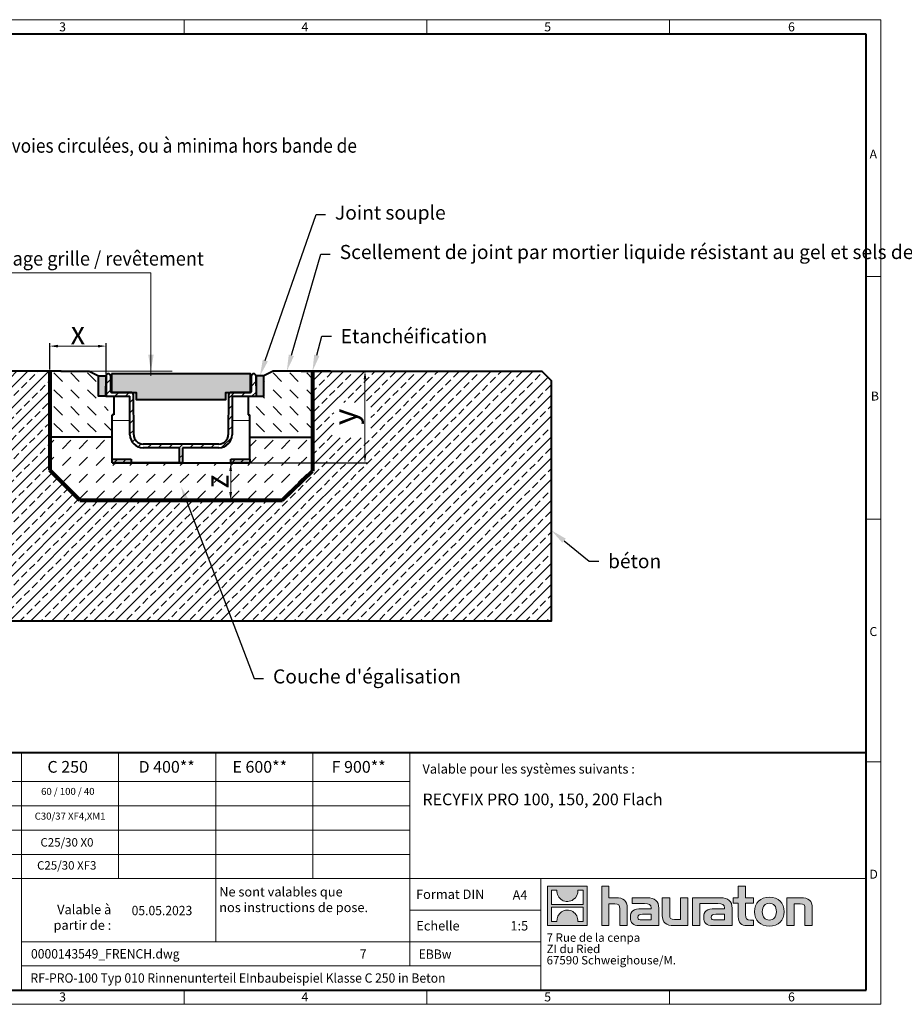
# Model space of a CAD drawing. Units: millimetres. Extents: x 0 to 3999, y 0 to 1050.
# Drawn here: x 567 to 1510, y 0 to 1050 of the extents above; entities that cross this region are included whole.
import ezdxf
from ezdxf import colors
from ezdxf.entities.mleader import LeaderData, LeaderLine
from ezdxf.math import Vec2, Vec3

# ---------------------------------------------------------------- set-up
doc = ezdxf.new("R2010")
doc.units = ezdxf.units.MM
doc.header["$LTSCALE"] = 0.5
doc.header["$PDSIZE"] = -1
doc.linetypes.add('DOT2', pattern=[0.635, 0, -0.635])
doc.layers.get('0').update_dxf_attribs({"lineweight": 40, "plot": 0})
for name, color, linetype, lineweight in [('HAURATON_ConstructionSite_Contour', 7, 'Continuous', 40), ('HAURATON_ConstructionSite_Hatching', 8, 'Continuous', 15), ('HAURATON_Dimensioning', 1, 'Continuous', 20), ('HAURATON_Frame_LOGO', 1, 'Continuous', 20), ('HAURATON_Product_Contour', 7, 'Continuous', 40), ('HAURATON_Product_Hatching', 1, 'Continuous', 15), ('HAURATON_ProductGrating_Contour', 7, 'Continuous', 40), ('HAURATON_ProductGrating_Hatching', 9, 'Continuous', 15)]:
    doc.layers.add(name, color=color, linetype=linetype, lineweight=lineweight)
doc.layers.add('HAURATON_Product_BorderContour', color=6, linetype='Continuous', lineweight=15, plot=False)
doc.layers.add('HAURATON_Text', color=40, linetype='Continuous')
doc.layers.add('HAURATON_Text_Macro', color=112, linetype='Continuous')
doc.styles.add('Hauraton_Platzhalter', font='arial.ttf', dxfattribs={"width": 0.948})
doc.styles.add('Hauraton_Platzhalter_Fett', font='arialbd.ttf', dxfattribs={"width": 0.948})
doc.styles.get("Standard").update_dxf_attribs({"font": 'arial.ttf'})
doc.dimstyles.new('Bem M1_2.5_text_5', dxfattribs={"dimscale": 2.5, "dimtxt": 5, "dimasz": 3.5, "dimexe": 1.25, "dimexo": 0.625, "dimgap": 0.825, "dimtad": 1, "dimtxsty": 'Hauraton_Platzhalter', "dimcen": 3.5, "dimclrd": 256, "dimclrt": 256, "dimazin": 0, "dimtfac": 1, "dimtmove": 0, "dimatfit": 3, "dimfxl": 1, "dimtfillclr": 256, "dimlwd": -1, "dimarcsym": 0})

# ---------------------------------------------------------------- blocks, each defined once
blk = doc.blocks.new('logo')
h = blk.add_hatch(color=256)
h.paths.add_polyline_path([(126.6, 0), (126.6, 126.6), (0, 126.6), (0, 0)], flags=0)
edge = h.paths.add_edge_path(flags=0)
edge.add_spline(control_points=[(46.2, 81.8), (56.3, 75.4), (72.5, 75.5), (82.1, 83)], knot_values=[5, 5, 5, 5, 6, 6, 6, 6], weights=[1, 1, 1, 1], degree=3, periodic=0)
edge.add_spline(control_points=[(82.1, 83), (92.2, 90), (97.6, 101.3), (96.6, 113.6)], knot_values=[6, 6, 6, 6, 7, 7, 7, 7], weights=[1, 1, 1, 1], degree=3, periodic=0)
edge.add_line((96.6, 113.6), (113.8, 113.6))
edge.add_line((113.8, 113.6), (113.8, 67.2))
edge.add_line((113.8, 67.2), (12.8, 67.2))
edge.add_line((12.8, 67.2), (12.8, 113.6))
edge.add_line((12.8, 113.6), (30, 113.6))
edge.add_spline(control_points=[(30, 113.6), (28.8, 100.5), (35.2, 88.6), (46.2, 81.8)], knot_values=[4, 4, 4, 4, 5, 5, 5, 5], weights=[1, 1, 1, 1], degree=3, periodic=0)
edge = h.paths.add_edge_path(flags=0)
edge.add_spline(control_points=[(80.4, 44.7), (70.3, 51.2), (54.1, 51.1), (44.5, 43.6)], knot_values=[5, 5, 5, 5, 6, 6, 6, 6], weights=[1, 1, 1, 1], degree=3, periodic=0)
edge.add_spline(control_points=[(44.5, 43.6), (34.3, 36.6), (29, 25.3), (30, 13)], knot_values=[6, 6, 6, 6, 7, 7, 7, 7], weights=[1, 1, 1, 1], degree=3, periodic=0)
edge.add_line((30, 13), (12.8, 13))
edge.add_line((12.8, 13), (12.8, 59.4))
edge.add_line((12.8, 59.4), (113.8, 59.4))
edge.add_line((113.8, 59.4), (113.8, 13))
edge.add_line((113.8, 13), (96.5, 13))
edge.add_spline(control_points=[(96.5, 13), (97.7, 26.1), (91.4, 38), (80.4, 44.7)], knot_values=[4, 4, 4, 4, 5, 5, 5, 5], weights=[1, 1, 1, 1], degree=3, periodic=0)
h = blk.add_hatch(color=256)
edge = h.paths.add_edge_path(flags=0)
edge.add_spline(control_points=[(215, 69.5), (227.3, 69.5), (230.7, 65.6), (230.7, 53.8)], knot_values=[6, 6, 6, 6, 7, 7, 7, 7], weights=[1, 1, 1, 1], degree=3, periodic=0)
edge.add_line((230.7, 53.8), (230.7, 0))
edge.add_line((230.7, 0), (254.4, 0))
edge.add_line((254.4, 0), (254.4, 56.5))
edge.add_spline(control_points=[(254.4, 56.5), (254.4, 79.6), (243.1, 89.1), (217.2, 89.1)], knot_values=[2, 2, 2, 2, 3, 3, 3, 3], weights=[1, 1, 1, 1], degree=3, periodic=0)
edge.add_line((217.2, 89.1), (196.2, 89.1))
edge.add_line((196.2, 89.1), (196.2, 126.6))
edge.add_line((196.2, 126.6), (172.9, 126.6))
edge.add_line((172.9, 126.6), (172.9, 0))
edge.add_line((172.9, 0), (196.2, 0))
edge.add_line((196.2, 0), (196.2, 69.5))
edge.add_line((196.2, 69.5), (215, 69.5))
h = blk.add_hatch(color=256)
edge = h.paths.add_edge_path(flags=0)
edge.add_spline(control_points=[(609.7, 27.9), (609.7, 9.6), (619.5, 0), (636.6, 0)], knot_values=[11, 11, 11, 11, 12, 12, 12, 12], weights=[1, 1, 1, 1], degree=3, periodic=0)
edge.add_line((636.6, 0), (658.1, 0))
edge.add_line((658.1, 0), (658.1, 17.8))
edge.add_line((658.1, 17.8), (648.4, 17.8))
edge.add_spline(control_points=[(648.4, 17.8), (636.4, 17.8), (633.2, 23), (633.2, 35.3)], knot_values=[7, 7, 7, 7, 8, 8, 8, 8], weights=[1, 1, 1, 1], degree=3, periodic=0)
edge.add_line((633.2, 35.3), (633.2, 71.3))
edge.add_line((633.2, 71.3), (658.1, 71.3))
edge.add_line((658.1, 71.3), (658.1, 89.1))
edge.add_line((658.1, 89.1), (633.2, 89.1))
edge.add_line((633.2, 89.1), (633.2, 126.6))
edge.add_line((633.2, 126.6), (609.7, 126.6))
edge.add_line((609.7, 126.6), (609.7, 89.1))
edge.add_line((609.7, 89.1), (593.2, 89.1))
edge.add_line((593.2, 89.1), (593.2, 71.3))
edge.add_line((593.2, 71.3), (609.7, 71.3))
edge.add_line((609.7, 71.3), (609.7, 27.9))
h = blk.add_hatch(color=256)
edge = h.paths.add_edge_path(flags=0)
edge.add_spline(control_points=[(309.7, 70.6), (324.5, 70.6), (330.9, 67.6), (330.9, 56.3)], knot_values=[7, 7, 7, 7, 8, 8, 8, 8], weights=[1, 1, 1, 1], degree=3, periodic=0)
edge.add_line((330.9, 56.3), (330.9, 54.1))
edge.add_line((330.9, 54.1), (300, 54.1))
edge.add_spline(control_points=[(300, 54.1), (275.2, 54.1), (264.5, 46.3), (264.5, 25.7)], knot_values=[4, 4, 4, 4, 5, 5, 5, 5], weights=[1, 1, 1, 1], degree=3, periodic=0)
edge.add_spline(control_points=[(264.5, 25.7), (264.5, 9.3), (274.3, 0), (292.1, 0)], knot_values=[3, 3, 3, 3, 4, 4, 4, 4], weights=[1, 1, 1, 1], degree=3, periodic=0)
edge.add_line((292.1, 0), (355.3, 0))
edge.add_line((355.3, 0), (355.3, 55.8))
edge.add_spline(control_points=[(355.3, 55.8), (355.3, 77.7), (342.9, 89.1), (318.6, 89.1)], knot_values=[0, 0, 0, 0, 1, 1, 1, 1], weights=[1, 1, 1, 1], degree=3, periodic=0)
edge.add_line((318.6, 89.1), (270.5, 89.1))
edge.add_line((270.5, 89.1), (270.5, 70.6))
edge.add_line((270.5, 70.6), (309.7, 70.6))
edge = h.paths.add_edge_path(flags=0)
edge.add_spline(control_points=[(301.7, 17.9), (293.1, 17.9), (288.9, 18.9), (288.9, 26.4)], knot_values=[3, 3, 3, 3, 4, 4, 4, 4], weights=[1, 1, 1, 1], degree=3, periodic=0)
edge.add_spline(control_points=[(288.9, 26.4), (288.9, 34.3), (293.4, 36.3), (303.4, 36.3)], knot_values=[2, 2, 2, 2, 3, 3, 3, 3], weights=[1, 1, 1, 1], degree=3, periodic=0)
edge.add_line((303.4, 36.3), (331.1, 36.3))
edge.add_line((331.1, 36.3), (331.1, 17.9))
edge.add_line((331.1, 17.9), (301.7, 17.9))
h = blk.add_hatch(color=256)
edge = h.paths.add_edge_path(flags=0)
edge.add_spline(control_points=[(405.7, 19.6), (393.3, 19.6), (390.3, 22.6), (390.3, 34.5)], knot_values=[4, 4, 4, 4, 5, 5, 5, 5], weights=[1, 1, 1, 1], degree=3, periodic=0)
edge.add_line((390.3, 34.5), (390.3, 89.1))
edge.add_line((390.3, 89.1), (366.8, 89.1))
edge.add_line((366.8, 89.1), (366.8, 32.6))
edge.add_spline(control_points=[(366.8, 32.6), (366.8, 9.3), (378.3, 0), (403.8, 0)], knot_values=[0, 0, 0, 0, 1, 1, 1, 1], weights=[1, 1, 1, 1], degree=3, periodic=0)
edge.add_line((403.8, 0), (448.1, 0))
edge.add_line((448.1, 0), (448.1, 89.1))
edge.add_line((448.1, 89.1), (424.6, 89.1))
edge.add_line((424.6, 89.1), (424.6, 19.6))
edge.add_line((424.6, 19.6), (405.7, 19.6))
h = blk.add_hatch(color=256)
edge = h.paths.add_edge_path(flags=0)
edge.add_line((589.8, 0), (589.8, 55.8))
edge.add_spline(control_points=[(589.8, 55.8), (589.8, 77.7), (577.4, 89.1), (553.1, 89.1)], knot_values=[16, 16, 16, 16, 17, 17, 17, 17], weights=[1, 1, 1, 1], degree=3, periodic=0)
edge.add_line((553.1, 89.1), (474.8, 89.1))
edge.add_line((474.8, 89.1), (473.7, 89.1))
edge.add_line((473.7, 89.1), (463.2, 89.1))
edge.add_line((463.2, 89.1), (463.2, 0))
edge.add_line((463.2, 0), (486.7, 0))
edge.add_line((486.7, 0), (486.7, 70.6))
edge.add_line((486.7, 70.6), (505.4, 70.6))
edge.add_line((505.4, 70.6), (505.4, 70.6))
edge.add_line((505.4, 70.6), (544.1, 70.6))
edge.add_spline(control_points=[(544.1, 70.6), (559, 70.6), (565.4, 67.6), (565.4, 56.3)], knot_values=[9, 9, 9, 9, 10, 10, 10, 10], weights=[1, 1, 1, 1], degree=3, periodic=0)
edge.add_line((565.4, 56.3), (565.4, 54.1))
edge.add_line((565.4, 54.1), (534.5, 54.1))
edge.add_spline(control_points=[(534.5, 54.1), (509.7, 54.1), (499, 46.3), (499, 25.7)], knot_values=[12, 12, 12, 12, 13, 13, 13, 13], weights=[1, 1, 1, 1], degree=3, periodic=0)
edge.add_spline(control_points=[(499, 25.7), (499, 9.3), (508.8, 0), (526.6, 0)], knot_values=[13, 13, 13, 13, 14, 14, 14, 14], weights=[1, 1, 1, 1], degree=3, periodic=0)
edge.add_line((526.6, 0), (589.8, 0))
edge = h.paths.add_edge_path(flags=0)
edge.add_spline(control_points=[(536.2, 17.9), (527.6, 17.9), (523.3, 18.9), (523.3, 26.4)], knot_values=[1, 1, 1, 1, 2, 2, 2, 2], weights=[1, 1, 1, 1], degree=3, periodic=0)
edge.add_spline(control_points=[(523.3, 26.4), (523.3, 34.3), (527.9, 36.3), (537.9, 36.3)], knot_values=[2, 2, 2, 2, 3, 3, 3, 3], weights=[1, 1, 1, 1], degree=3, periodic=0)
edge.add_line((537.9, 36.3), (565.6, 36.3))
edge.add_line((565.6, 36.3), (565.6, 17.9))
edge.add_line((565.6, 17.9), (536.2, 17.9))
h = blk.add_hatch(color=256)
edge = h.paths.add_edge_path(flags=0)
edge.add_spline(control_points=[(709.1, 90.6), (680, 90.6), (661.8, 72.2), (661.8, 44.5), (661.8, 16.9), (680, -1.5), (709.1, -1.5)], knot_values=[0, 0, 0, 0, 1, 1, 1, 2, 2, 2, 2], weights=[1, 1, 1, 1, 1, 1, 1], degree=3, periodic=0)
edge.add_spline(control_points=[(709.1, -1.5), (738.4, -1.5), (756.3, 16.9), (756.3, 44.5), (756.3, 72.2), (738, 90.6), (709.1, 90.6)], knot_values=[2, 2, 2, 2, 3, 3, 3, 4, 4, 4, 4], weights=[1, 1, 1, 1, 1, 1, 1], degree=3, periodic=0)
edge = h.paths.add_edge_path(flags=0)
edge.add_spline(control_points=[(709, 71.3), (723, 71.3), (731.6, 61.7), (731.6, 44.5), (731.6, 27.2), (722.8, 17.6), (709, 17.6)], knot_values=[0, 0, 0, 0, 1, 1, 1, 2, 2, 2, 2], weights=[1, 1, 1, 1, 1, 1, 1], degree=3, periodic=0)
edge.add_spline(control_points=[(709, 17.6), (695.1, 17.6), (686.5, 27.2), (686.5, 44.5), (686.5, 61.7), (695.3, 71.3), (709, 71.3)], knot_values=[2, 2, 2, 2, 3, 3, 3, 4, 4, 4, 4], weights=[1, 1, 1, 1, 1, 1, 1], degree=3, periodic=0)
h = blk.add_hatch(color=256)
edge = h.paths.add_edge_path(flags=0)
edge.add_spline(control_points=[(807, 69.5), (820.4, 69.5), (822.6, 65.9), (822.6, 53.6)], knot_values=[4, 4, 4, 4, 5, 5, 5, 5], weights=[1, 1, 1, 1], degree=3, periodic=0)
edge.add_line((822.6, 53.6), (822.6, 0))
edge.add_line((822.6, 0), (846.1, 0))
edge.add_line((846.1, 0), (846.1, 56.5))
edge.add_spline(control_points=[(846.1, 56.5), (846.1, 80.1), (835.3, 89.1), (808.9, 89.1)], knot_values=[0, 0, 0, 0, 1, 1, 1, 1], weights=[1, 1, 1, 1], degree=3, periodic=0)
edge.add_line((808.9, 89.1), (764.6, 89.1))
edge.add_line((764.6, 89.1), (764.6, 0))
edge.add_line((764.6, 0), (788.1, 0))
edge.add_line((788.1, 0), (788.1, 69.5))
edge.add_line((788.1, 69.5), (807, 69.5))
at = {"linetype": 'Continuous'}
for p, q in [((0, 0), (0, 126.6)), ((0, 126.6), (126.6, 126.6)), ((126.6, 126.6), (126.6, 0)), ((172.9, 0), (172.9, 126.6)), ((172.9, 126.6), (196.2, 126.6)), ((196.2, 126.6), (196.2, 89.1)), ((609.7, 89.1), (609.7, 126.6)), ((609.7, 126.6), (633.2, 126.6)), ((633.2, 126.6), (633.2, 89.1)), ((12.8, 67.2), (12.8, 113.6)), ((12.8, 113.6), (30, 113.6)), ((96.6, 113.6), (113.8, 113.6)), ((113.8, 113.6), (113.8, 67.2)), ((113.8, 67.2), (12.8, 67.2)), ((196.2, 89.1), (217.2, 89.1)), ((215, 69.5), (196.2, 69.5)), ((196.2, 69.5), (196.2, 0)), ((270.5, 70.6), (270.5, 89.1)), ((270.5, 89.1), (318.6, 89.1)), ((309.7, 70.6), (270.5, 70.6)), ((366.8, 32.6), (366.8, 89.1)), ((366.8, 89.1), (390.3, 89.1)), ((390.3, 89.1), (390.3, 34.5)), ((424.6, 19.6), (424.6, 89.1)), ((424.6, 89.1), (448.1, 89.1)), ((448.1, 89.1), (448.1, 0)), ((473.7, 89.1), (463.2, 89.1)), ((463.2, 89.1), (463.2, 0)), ((474.8, 89.1), (473.7, 89.1)), ((553.1, 89.1), (474.8, 89.1)), ((486.7, 0), (486.7, 70.6)), ((486.7, 70.6), (505.4, 70.6)), ((505.4, 70.6), (505.4, 70.6)), ((505.4, 70.6), (544.1, 70.6)), ((593.2, 71.3), (593.2, 89.1)), ((593.2, 89.1), (609.7, 89.1)), ((609.7, 71.3), (593.2, 71.3)), ((609.7, 27.9), (609.7, 71.3)), ((633.2, 89.1), (658.1, 89.1)), ((658.1, 71.3), (633.2, 71.3)), ((633.2, 71.3), (633.2, 35.3)), ((658.1, 89.1), (658.1, 71.3)), ((764.6, 0), (764.6, 89.1)), ((764.6, 89.1), (808.9, 89.1)), ((807, 69.5), (788.1, 69.5)), ((788.1, 69.5), (788.1, 0)), ((12.8, 13), (12.8, 59.4)), ((12.8, 59.4), (113.8, 59.4)), ((113.8, 59.4), (113.8, 13)), ((230.7, 0), (230.7, 53.8)), ((254.4, 56.5), (254.4, 0)), ((300, 54.1), (330.9, 54.1)), ((331.1, 36.3), (303.4, 36.3)), ((331.1, 17.9), (331.1, 36.3)), ((355.3, 55.8), (355.3, 0)), ((565.4, 54.1), (534.5, 54.1)), ((537.9, 36.3), (565.6, 36.3)), ((565.6, 36.3), (565.6, 17.9)), ((589.8, 0), (589.8, 55.8)), ((822.6, 0), (822.6, 53.6)), ((846.1, 56.5), (846.1, 0)), ((126.6, 0), (0, 0)), ((30, 13), (12.8, 13)), ((113.8, 13), (96.5, 13)), ((301.7, 17.9), (331.1, 17.9)), ((405.7, 19.6), (424.6, 19.6)), ((565.6, 17.9), (536.2, 17.9)), ((648.4, 17.8), (658.1, 17.8)), ((658.1, 17.8), (658.1, 0)), ((196.2, 0), (172.9, 0)), ((254.4, 0), (230.7, 0)), ((355.3, 0), (292.1, 0)), ((448.1, 0), (403.8, 0)), ((463.2, 0), (486.7, 0)), ((526.6, 0), (589.8, 0)), ((658.1, 0), (636.6, 0)), ((788.1, 0), (764.6, 0)), ((846.1, 0), (822.6, 0))]:
    blk.add_line(p, q, dxfattribs=at)
for points in [[(30, 113.6), (28.8, 100.5), (35.2, 88.6), (46.2, 81.8)], [(30, 113.6), (28.8, 100.5), (35.2, 88.6), (46.2, 81.8)], [(82.1, 83), (92.2, 90), (97.6, 101.3), (96.6, 113.6)], [(82.1, 83), (92.2, 90), (97.6, 101.3), (96.6, 113.6)], [(46.2, 81.8), (56.3, 75.4), (72.5, 75.5), (82.1, 83)], [(46.2, 81.8), (56.3, 75.4), (72.5, 75.5), (82.1, 83)], [(230.7, 53.8), (230.7, 65.6), (227.3, 69.5), (215, 69.5)], [(230.7, 53.8), (230.7, 65.6), (227.3, 69.5), (215, 69.5)], [(217.2, 89.1), (243.1, 89.1), (254.4, 79.6), (254.4, 56.5)], [(217.2, 89.1), (243.1, 89.1), (254.4, 79.6), (254.4, 56.5)], [(330.9, 56.3), (330.9, 67.6), (324.5, 70.6), (309.7, 70.6)], [(330.9, 56.3), (330.9, 67.6), (324.5, 70.6), (309.7, 70.6)], [(318.6, 89.1), (342.9, 89.1), (355.3, 77.7), (355.3, 55.8)], [(318.6, 89.1), (342.9, 89.1), (355.3, 77.7), (355.3, 55.8)], [(544.1, 70.6), (559, 70.6), (565.4, 67.6), (565.4, 56.3)], [(544.1, 70.6), (559, 70.6), (565.4, 67.6), (565.4, 56.3)], [(589.8, 55.8), (589.8, 77.7), (577.4, 89.1), (553.1, 89.1)], [(589.8, 55.8), (589.8, 77.7), (577.4, 89.1), (553.1, 89.1)], [(661.8, 44.5), (661.8, 72.2), (680, 90.6), (709.1, 90.6)], [(709, 71.3), (695.3, 71.3), (686.5, 61.7), (686.5, 44.5)], [(731.6, 44.5), (731.6, 61.7), (723, 71.3), (709, 71.3)], [(709.1, 90.6), (738, 90.6), (756.3, 72.2), (756.3, 44.5)], [(822.6, 53.6), (822.6, 65.9), (820.4, 69.5), (807, 69.5)], [(822.6, 53.6), (822.6, 65.9), (820.4, 69.5), (807, 69.5)], [(808.9, 89.1), (835.3, 89.1), (846.1, 80.1), (846.1, 56.5)], [(808.9, 89.1), (835.3, 89.1), (846.1, 80.1), (846.1, 56.5)], [(44.5, 43.6), (34.3, 36.6), (29, 25.3), (30, 13)], [(44.5, 43.6), (34.3, 36.6), (29, 25.3), (30, 13)], [(80.4, 44.7), (70.3, 51.2), (54.1, 51.1), (44.5, 43.6)], [(80.4, 44.7), (70.3, 51.2), (54.1, 51.1), (44.5, 43.6)], [(96.5, 13), (97.7, 26.1), (91.4, 38), (80.4, 44.7)], [(96.5, 13), (97.7, 26.1), (91.4, 38), (80.4, 44.7)], [(264.5, 25.7), (264.5, 46.3), (275.2, 54.1), (300, 54.1)], [(264.5, 25.7), (264.5, 46.3), (275.2, 54.1), (300, 54.1)], [(303.4, 36.3), (293.4, 36.3), (288.9, 34.3), (288.9, 26.4)], [(303.4, 36.3), (293.4, 36.3), (288.9, 34.3), (288.9, 26.4)], [(330.9, 54.1), (330.9, 54.9), (330.9, 55.6), (330.9, 56.3)], [(403.8, 0), (378.3, 0), (366.8, 9.3), (366.8, 32.6)], [(403.8, 0), (378.3, 0), (366.8, 9.3), (366.8, 32.6)], [(390.3, 34.5), (390.3, 22.6), (393.3, 19.6), (405.7, 19.6)], [(390.3, 34.5), (390.3, 22.6), (393.3, 19.6), (405.7, 19.6)], [(534.5, 54.1), (509.7, 54.1), (499, 46.3), (499, 25.7)], [(534.5, 54.1), (509.7, 54.1), (499, 46.3), (499, 25.7)], [(523.3, 26.4), (523.3, 34.3), (527.9, 36.3), (537.9, 36.3)], [(523.3, 26.4), (523.3, 34.3), (527.9, 36.3), (537.9, 36.3)], [(565.4, 56.3), (565.4, 55.6), (565.4, 54.9), (565.4, 54.1)], [(633.2, 35.3), (633.2, 23), (636.4, 17.8), (648.4, 17.8)], [(633.2, 35.3), (633.2, 23), (636.4, 17.8), (648.4, 17.8)], [(709.1, -1.5), (680, -1.5), (661.8, 16.9), (661.8, 44.5)], [(686.5, 44.5), (686.5, 27.2), (695.1, 17.6), (709, 17.6)], [(709, 17.6), (722.8, 17.6), (731.6, 27.2), (731.6, 44.5)], [(756.3, 44.5), (756.3, 16.9), (738.4, -1.5), (709.1, -1.5)], [(292.1, 0), (274.3, 0), (264.5, 9.3), (264.5, 25.7)], [(292.1, 0), (274.3, 0), (264.5, 9.3), (264.5, 25.7)], [(288.9, 26.4), (288.9, 18.9), (293.1, 17.9), (301.7, 17.9)], [(288.9, 26.4), (288.9, 18.9), (293.1, 17.9), (301.7, 17.9)], [(499, 25.7), (499, 9.3), (508.8, 0), (526.6, 0)], [(499, 25.7), (499, 9.3), (508.8, 0), (526.6, 0)], [(536.2, 17.9), (527.6, 17.9), (523.3, 18.9), (523.3, 26.4)], [(536.2, 17.9), (527.6, 17.9), (523.3, 18.9), (523.3, 26.4)], [(636.6, 0), (619.5, 0), (609.7, 9.6), (609.7, 27.9)], [(636.6, 0), (619.5, 0), (609.7, 9.6), (609.7, 27.9)]]:
    blk.add_open_spline(points, degree=3, dxfattribs=at)
for points, knots in [([(709.1, -1.5), (680, -1.5), (661.8, 16.9), (661.8, 44.5), (661.8, 72.2), (680, 90.6), (709.1, 90.6)], [0, 0, 0, 0, 1, 1, 1, 2, 2, 2, 2]), ([(709, 71.3), (695.3, 71.3), (686.5, 61.7), (686.5, 44.5), (686.5, 27.2), (695.1, 17.6), (709, 17.6)], [2, 2, 2, 2, 3, 3, 3, 4, 4, 4, 4]), ([(709, 17.6), (722.8, 17.6), (731.6, 27.2), (731.6, 44.5), (731.6, 61.7), (723, 71.3), (709, 71.3)], [0, 0, 0, 0, 1, 1, 1, 2, 2, 2, 2]), ([(709.1, 90.6), (738, 90.6), (756.3, 72.2), (756.3, 44.5), (756.3, 16.9), (738.4, -1.5), (709.1, -1.5)], [2, 2, 2, 2, 3, 3, 3, 4, 4, 4, 4])]:
    blk.add_open_spline(points, degree=3, knots=knots, dxfattribs=at)
blk = doc.blocks.new('WBLOCK_FrameLogo_M15zu1')
at = {"linetype": 'Continuous'}
for p, q in [((4455, 3149.5), (0, 3149.5)), ((0, 3149.5), (0, 0)), ((675.2, 3103), (675.2, 3149.5)), ((1451.4, 3149.5), (1451.4, 3103)), ((2227.5, 3149.5), (2227.5, 3103)), ((3003.6, 3149.5), (3003.6, 3103)), ((3779.8, 3103), (3779.8, 3149.5)), ((4455, 760.6), (4455, 3149.5)), ((46.6, 2328.4), (0, 2328.4)), ((4408.4, 2328.4), (4455, 2328.4)), ((0, 1552.3), (46.6, 1552.3)), ((4455, 1552.3), (4408.4, 1552.3)), ((1397, 805.6), (1397, 402)), ((1707.5, 805.6), (1707.5, 45)), ((2017.9, 805.6), (2017.9, 402)), ((2328.4, 805.6), (2328.4, 200.2)), ((2638.9, 805.6), (2638.9, 402)), ((2949.3, 805.6), (2949.3, 122.6)), ((0, 776.1), (46.6, 776.1)), ((1086.6, 760.6), (1086.6, 402)), ((4455, 776.1), (4408.4, 776.1)), ((4455, 760.6), (4455, 0)), ((46.6, 712.5), (2949.3, 712.5)), ((46.6, 634.9), (2949.3, 634.9)), ((429.4, 635), (429.4, 402.2)), ((429.4, 557.2), (2949.3, 557.2)), ((429.4, 479.6), (2949.3, 479.6)), ((46.6, 402), (4408.4, 402)), ((3368.4, 402), (3368.4, 45)), ((2949.3, 301.1), (3368.4, 301.1)), ((1707.5, 200.2), (3368.4, 200.2)), ((1707.5, 122.6), (3368.4, 122.6)), ((675.2, 0), (675.2, 46.6)), ((1451.4, 46.6), (1451.4, 0)), ((2227.5, 46.6), (2227.5, 0)), ((3003.6, 46.6), (3003.6, 0)), ((3779.8, 0), (3779.8, 46.6)), ((0, 0), (4455, 0))]:
    blk.add_line(p, q, dxfattribs=at)
at = {"linetype": 'Continuous', "lineweight": 40}
for p, q in [((4408.4, 3103), (46.6, 3103)), ((46.6, 3103), (46.6, 45)), ((4408.4, 45), (4408.4, 3103)), ((46.6, 805.6), (4408.4, 805.6)), ((46.6, 45), (4408.4, 45))]:
    blk.add_line(p, q, dxfattribs=at)
blk.add_line((1086.6, 760.6), (1086.6, 805.6))
blk.add_blockref('logo', (3389.6, 251.8))
at = {"attachment_point": 1, "style": 'Hauraton_Platzhalter'}
for s, insert, char_height in [('1', (281.7, 3140.9), 28.7), ('2', (1048.2, 3140.9), 28.7), ('3', (1827.8, 3140.9), 28.7), ('4', (2602.6, 3140.9), 28.7), ('5', (3378.8, 3140.9), 28.7), ('6', (4158.4, 3140.9), 28.7), ('A', (13.4, 2734.3), 28.7), ('A', (4419.1, 2734.3), 28.7), ('B', (15.3, 1959.9), 28.7), ('B', (4423.3, 1960.1), 28.7), ('C', (10.7, 1224.6), 28.7), ('C', (4418.6, 1206.7), 28.7), ('{\\W0.9;D}', (10.7, 448.5), 28.75), ('D', (4418.6, 430.6), 28.7), ('1', (281.7, 38), 28.7), ('2', (1048.2, 38), 28.7), ('3', (1827.8, 38), 28.7), ('4', (2602.6, 38), 28.7), ('5', (3378.8, 38), 28.7), ('6', (4158.4, 38), 28.7)]:
    blk.add_mtext(s, dxfattribs=dict(at, insert=insert, char_height=char_height))
blk = doc.blocks.new('ZKOPF')
at = {"style": 'Hauraton_Platzhalter', "width": 0.948}
for tag, p in [('DATUM', (45.72, 21.03)), ('DATEINAME', (24.27, 11.8)), ('ACTVERS', (94.35, 11.75)), ('ZEICHNUNGSTYP', (106.9, 11.73)), ('BEZEICHNUNG', (24.15, 6.64))]:
    blk.add_attdef(tag, p, '', height=2, dxfattribs=at)
blk = doc.blocks.new('*D3')
at = {"layer": 'Defpoints', "color": 0, "transparency": 16777216}
for p in [(837.3, 675.2), (812.3, 577.4), (935.2, 577.4)]:
    blk.add_point(p, dxfattribs=at)
at = {"layer": 'HAURATON_Dimensioning', "color": 0, "lineweight": -2, "transparency": 16777216}
for p, q in [((838.9, 675.2), (938.3, 675.2)), ((813.9, 577.4), (938.3, 577.4))]:
    blk.add_line(p, q, dxfattribs=at)
at = {"layer": 'HAURATON_Dimensioning', "transparency": 16777216}
blk.add_line((935.2, 666.5), (935.2, 586.1), dxfattribs=at)
for points in [[(933.8, 666.5), (936.7, 666.5), (935.2, 675.2)], [(933.8, 586.1), (936.7, 586.1), (935.2, 577.4)]]:
    blk.add_solid(points, dxfattribs=at)
at = {"layer": 'HAURATON_Dimensioning', "transparency": 16777216, "insert": (917, 626.3), "char_height": 25, "attachment_point": 5, "rotation": 90, "style": 'Hauraton_Platzhalter'}
blk.add_mtext('y', dxfattribs=at)
blk = doc.blocks.new('Rinne_RF_Flach_PRO_100_Typ95')
at = {"layer": 'HAURATON_Product_Contour'}
for p, q in [((-80, 71), (-79.9, 92.6)), ((-75.1, 92.6), (-75, 75.5)), ((75, 75.5), (75.1, 92.6)), ((79.9, 92.6), (80, 71)), ((-75, 75.5), (-74.5, 75)), ((-53.2, 75), (-74.5, 75)), ((74.5, 75), (53.2, 75)), ((74.5, 75), (75, 75.5)), ((-80, 71), (-54.7, 71)), ((-71.7, 71), (-71.7, 51)), ((-54.4, 29.9), (-54.7, 71)), ((-50.4, 29.9), (-50.7, 72.5)), ((50.7, 72.5), (50.4, 29.9)), ((54.7, 71), (54.4, 29.9)), ((54.7, 71), (80, 71)), ((71.7, 71), (71.7, 51)), ((-71.7, 51), (-73.2, 51)), ((-73.2, 4), (-73.2, 51)), ((71.7, 51), (73.2, 51)), ((73.2, 4), (73.2, 51)), ((40.4, 20), (-40.4, 20)), ((-1.5, 16), (-40.4, 16)), ((-1.5, 0), (-1.5, 16)), ((40.4, 16), (1.5, 16)), ((1.5, 16), (1.5, 0)), ((-73.2, 4), (-53.2, 4)), ((-73.2, 0), (-73.2, 4)), ((-53.2, 0), (-73.2, 0)), ((-53.2, 4), (-53.2, 0)), ((-1.5, 0), (-53.2, 0)), ((1.5, 0), (-1.5, 0)), ((1.5, 0), (53.2, 0)), ((53.2, 0), (53.2, 4)), ((53.2, 4), (73.2, 4)), ((73.2, 0), (53.2, 0)), ((73.2, 4), (73.2, 0))]:
    blk.add_line(p, q, dxfattribs=at)
for centre, radius, start, end in [((-77.5, 92.6), 2.38, 0.4, 179.6), ((77.5, 92.6), 2.38, 0.4, 179.6), ((-53.2, 72.5), 2.5, 0.4, 90), ((53.2, 72.5), 2.5, 90, 179.6), ((-40.4, 30), 14, 180.4, 270), ((-40.4, 30), 10, 180.4, 270), ((40.4, 30), 14, 270, 359.6), ((40.4, 30), 10, 270, 359.6)]:
    blk.add_arc(centre, radius, start, end, dxfattribs=at)
blk = doc.blocks.new('*D5')
at = {"layer": 'Defpoints', "color": 0, "transparency": 16777216}
for p in [(659.2, 701.8), (599.2, 675.2), (659.2, 670)]:
    blk.add_point(p, dxfattribs=at)
at = {"layer": 'HAURATON_Dimensioning', "color": 0, "lineweight": -2, "transparency": 16777216}
for p, q in [((599.2, 676.8), (599.2, 704.9)), ((659.2, 671.6), (659.2, 704.9))]:
    blk.add_line(p, q, dxfattribs=at)
at = {"layer": 'HAURATON_Dimensioning', "transparency": 16777216}
blk.add_line((608, 701.8), (650.5, 701.8), dxfattribs=at)
for points in [[(608, 703.2), (608, 700.3), (599.2, 701.8)], [(650.5, 703.2), (650.5, 700.3), (659.2, 701.8)]]:
    blk.add_solid(points, dxfattribs=at)
at = {"layer": 'HAURATON_Dimensioning', "transparency": 16777216, "insert": (629.2, 716.3), "char_height": 25, "attachment_point": 5, "style": 'Hauraton_Platzhalter'}
blk.add_mtext('{\\W0.9;x}', dxfattribs=at)
blk = doc.blocks.new('*D6')
at = {"layer": 'Defpoints', "color": 0, "transparency": 16777216}
for p in [(812.3, 577.4), (790.8, 537.4), (792.1, 537.4)]:
    blk.add_point(p, dxfattribs=at)
at = {"layer": 'HAURATON_Dimensioning', "color": 0, "lineweight": -2, "transparency": 16777216}
for p, q in [((810.7, 577.4), (789, 577.4)), ((792.3, 537.4), (795.2, 537.4))]:
    blk.add_line(p, q, dxfattribs=at)
at = {"layer": 'HAURATON_Dimensioning', "transparency": 16777216}
blk.add_line((792.1, 568.6), (792.1, 546.1), dxfattribs=at)
for points in [[(790.6, 568.6), (793.5, 568.6), (792.1, 577.4)], [(790.6, 546.1), (793.5, 546.1), (792.1, 537.4)]]:
    blk.add_solid(points, dxfattribs=at)
at = {"layer": 'HAURATON_Dimensioning', "transparency": 16777216, "insert": (777.5, 557.4), "char_height": 25, "attachment_point": 5, "rotation": 90, "style": 'Hauraton_Platzhalter'}
blk.add_mtext('{\\W0.9;z}', dxfattribs=at)

msp = doc.modelspace()

# ---------------------------------------------------------------- hatches: boundary and pattern name
at = {"layer": 'HAURATON_ConstructionSite_Hatching'}
h = msp.add_hatch(dxfattribs=at)
h.set_pattern_fill('ANSI33', color=256, scale=2.5)
h.set_pattern_definition([(45, (1369.026, 2186.874), (-11.22532, 11.22532), []), (45, (1380.251, 2186.874), (-11.22532, 11.22532), [7.9375, -3.96875])])
h.paths.add_polyline_path([(1133.8, 665.204), (1123.8, 675.204), (879.278, 675.204), (879.278, 568.471), (847.239, 537.373), (631.255, 537.373), (599.216, 569.373), (599.216, 675.204), (354.693, 675.204), (344.693, 665.204), (344.693, 408.687), (1133.8, 408.687)])
h.paths.add_polyline_path([(941.453, 604.125), (941.453, 641.703), (901.842, 641.703), (901.842, 604.125)], flags=16)
h = msp.add_hatch(dxfattribs=at)
h.set_pattern_fill('DASH', color=256, scale=4, angle=135)
h.set_pattern_definition([(135, (684.513, 1095.255), (-17.9605, 2e-15), [12.7, -12.7])])
h.paths.add_polyline_path([(659.247, 648.373), (651.247, 648.373), (651.247, 670.011), (641.168, 675.204), (599.212, 675.145), (599.216, 604.873), (665.941, 604.873)])
h.paths.add_polyline_path([(879.282, 675.204), (837.326, 675.204), (827.247, 670.011), (827.247, 648.402), (819.152, 648.373), (812.306, 604.873), (879.278, 604.873)])
h = msp.add_hatch(color=256, dxfattribs=at)
h.dxf.hatch_style = 1
h.paths.add_polyline_path([(659.247, 670.011), (651.247, 670.011), (651.247, 648.373), (659.247, 648.373)])
h = msp.add_hatch(color=256, dxfattribs=at)
h.dxf.hatch_style = 1
h.paths.add_polyline_path([(819.247, 670.011), (827.247, 670.011), (827.247, 648.402), (819.247, 648.402)])
h = msp.add_hatch(dxfattribs=at)
h.set_pattern_fill('DASH', color=256, scale=4, angle=45)
h.set_pattern_definition([(45, (684.513, 1095.255), (0, 17.9605), [12.7, -12.7])])
h.paths.add_polyline_path([(879.278, 568.471), (879.278, 604.873), (812.306, 604.873), (812.306, 581.373), (812.306, 577.373), (665.941, 577.373), (665.941, 581.373), (665.941, 604.873), (599.216, 604.873), (599.216, 569.373), (631.255, 537.373), (847.239, 537.373)])
at = {"layer": 'HAURATON_Product_Hatching'}
h = msp.add_hatch(dxfattribs=at)
h.set_pattern_fill('ANSI31', color=256, scale=2.5)
h.set_pattern_definition([(45, (686.276, 1002.655), (-5.61266, 5.61266), [])])
h.paths.add_polyline_path([(664.004, 670.011, 0.99304319), (659.247, 670.011), (659.096, 648.373), (684.451, 648.373), (684.738, 607.276, 0.41217028), (698.738, 593.373), (737.624, 593.373), (737.624, 577.373), (739.124, 577.373), (739.124, 597.373), (698.741, 597.373, -0.41224167), (688.738, 607.304), (688.738, 607.304), (688.441, 649.891, 0.41217026), (685.941, 652.373), (665.124, 652.373), (664.624, 652.373), (664.124, 652.873)])
h.paths.add_polyline_path([(793.796, 648.373), (819.152, 648.373), (819.001, 670.011, 0.99304319), (814.243, 670.011), (814.124, 652.873), (813.624, 652.373), (792.306, 652.373, 0.41217026), (789.806, 649.891), (789.509, 607.304, -0.41209886), (779.512, 597.373), (739.124, 597.373), (739.124, 577.373), (740.624, 577.373), (740.624, 593.373), (779.509, 593.373, 0.41217028), (793.509, 607.276)])
h = msp.add_hatch(dxfattribs=at)
h.set_pattern_fill('ANSI31', color=256, scale=2)
h.set_pattern_definition([(45, (224.634, 511.549), (-4.49013, 4.49013), [])])
h.paths.add_polyline_path([(685.941, 581.373), (665.941, 581.373), (665.941, 577.373), (685.941, 577.373)])
h.paths.add_polyline_path([(812.306, 581.373), (792.306, 581.373), (792.306, 577.373), (812.306, 577.373)])
at = {"layer": 'HAURATON_ProductGrating_Hatching'}
h = msp.add_hatch(color=256, dxfattribs=at)
h.dxf.hatch_style = 1
h.paths.add_polyline_path([(786.824, 652.373), (813.124, 652.373), (813.124, 672.373), (721.598, 672.373), (710.133, 672.373), (665.124, 672.373), (665.124, 652.373), (691.424, 652.373), (691.424, 644.873), (786.824, 644.873)])

# ---------------------------------------------------------------- linework, layer by layer
at = {"layer": 'HAURATON_ConstructionSite_Contour', "lineweight": 80}
for p, q in [((599.216, 675.204), (599.216, 569.373)), ((879.278, 675.204), (879.278, 568.471)), ((631.255, 537.373), (599.216, 569.373)), ((847.239, 537.373), (879.278, 568.471)), ((631.255, 537.373), (847.239, 537.373))]:
    msp.add_line(p, q, dxfattribs=at)
at = {"layer": 'HAURATON_ConstructionSite_Contour'}
for p, q in [((925.681, 675.204), (925.681, 675.204)), ((819.247, 664.792), (819.247, 670.011)), ((665.941, 604.873), (599.216, 604.873)), ((812.306, 604.873), (879.278, 604.873)), ((665.941, 577.373), (812.306, 577.373))]:
    msp.add_line(p, q, dxfattribs=at)
for points in [[(611.247, 675.204), (611.247, 675.204), (354.693, 675.204), (344.693, 665.204), (344.693, 408.687)], [(611.207, 675.204), (641.168, 675.204), (651.247, 670.011)], [(898.451, 675.204), (837.326, 675.204), (827.247, 670.011)], [(867.247, 675.204), (867.247, 675.204), (1123.8, 675.204), (1133.8, 665.204), (1133.8, 469.211)], [(1133.8, 469.211), (1133.8, 408.687), (344.693, 408.687)]]:
    msp.add_lwpolyline(points, dxfattribs=at)
at = {"layer": 'HAURATON_ConstructionSite_Hatching'}
for p, q in [((665.941, 622.373), (684.633, 622.373)), ((812.306, 622.373), (793.614, 622.373))]:
    msp.add_line(p, q, dxfattribs=at)
at = {"layer": 'HAURATON_Dimensioning'}
for p, q in [((435.088, 779.882), (707.102, 779.882)), ((707.102, 675.204), (707.102, 779.882)), ((641.168, 675.204), (729.629, 675.204)), ((707.102, 670.011), (707.102, 679.204))]:
    msp.add_line(p, q, dxfattribs=at)
msp.add_solid([(704.186, 692.704), (710.019, 692.704), (707.102, 675.204)], dxfattribs=at)
at = {"layer": 'HAURATON_Product_BorderContour'}
msp.add_point((659.247, 660.095), dxfattribs=at)
at = {"layer": 'HAURATON_Product_Contour'}
for points in [[(651.247, 670.011), (659.247, 670.011), (659.247, 648.373), (651.247, 648.373)], [(827.247, 670.011), (819.247, 670.011), (819.247, 648.402), (827.247, 648.402)]]:
    msp.add_lwpolyline(points, close=True, dxfattribs=at)
at = {"layer": 'HAURATON_ProductGrating_Contour'}
msp.add_lwpolyline([(665.124, 672.373), (665.124, 652.373), (691.424, 652.373), (691.424, 644.873), (786.824, 644.873), (786.824, 652.373), (813.124, 652.373), (813.124, 672.373)], close=True, dxfattribs=at)

# ---------------------------------------------------------------- block references
at = {"layer": 'HAURATON_Frame_LOGO', "xscale": 0.3333333335, "yscale": 0.3333333335, "zscale": 0.3333333335}
msp.add_blockref('WBLOCK_FrameLogo_M15zu1', (0, 0), dxfattribs=at)
at = {"layer": 'HAURATON_Product_Contour'}
msp.add_blockref('Rinne_RF_Flach_PRO_100_Typ95', (739.124, 577.373), dxfattribs=at)
at = {"layer": 'HAURATON_Text', "xscale": 5, "yscale": 5, "zscale": 5}
msp.add_blockref('ZKOPF', (457.931, -10.163), dxfattribs=at).add_auto_attribs({'ZEICHNUNGSTYP': 'EBBw', 'BEZEICHNUNG': 'RF-PRO-100 Typ 010 Rinnenunterteil EInbaubeispiel Klasse C 250 in Beton ', 'DATEINAME': '0000143549_FRENCH.dwg', 'DATUM': '05.05.2023', 'ACTVERS': '7'})

# ---------------------------------------------------------------- texts
at = {"layer": 'HAURATON_Text', "char_height": 12.5, "attachment_point": 2, "style": 'Hauraton_Platzhalter_Fett'}
for s, insert in [('C 250', (618.346, 259.444)), ('D 400**', (723.85, 259.444)), ('E 600**', (823.077, 259.444)), ('F 900**', (928.485, 259.444))]:
    msp.add_mtext(s, dxfattribs=dict(at, insert=insert))
at = {"layer": 'HAURATON_Text', "linetype": 'Continuous', "lineweight": 0, "insert": (996.485, 224.762), "char_height": 12.5, "width": 363.74783, "attachment_point": 1, "style": 'Hauraton_Platzhalter_Fett'}
msp.add_mtext('RECYFIX PRO 100, 150, 200 Flach', dxfattribs=at)
at = {"layer": 'HAURATON_Text', "linetype": 'Continuous', "lineweight": 0, "char_height": 10, "style": 'Hauraton_Platzhalter'}
for s, insert, attachment_point in [('A4', (1092.542, 121.486), 1), ('1:5', (1099.665, 88.714), 2)]:
    msp.add_mtext(s, dxfattribs=dict(at, insert=insert, attachment_point=attachment_point))
at = {"layer": 'HAURATON_Text_Macro', "char_height": 15, "attachment_point": 1}
for s, insert in [("{\\W0.9;Hauraton recommande une mise en oeuvre en dehors des voies circulées, ou à minima hors bande de roulement/d'ornièrage}", (58.59, 923.009)), ('{\\W0.9;3-5 mm \\W0.948;décalage grille / revêtement}', (441.288, 802.651))]:
    msp.add_mtext_dynamic_manual_height_columns(s, width=948.42566, gutter_width=175, heights=[0], dxfattribs=dict(at, insert=insert))
at = {"layer": 'HAURATON_Text_Macro', "linetype": 'Continuous', "lineweight": 0, "char_height": 10, "attachment_point": 1, "style": 'Hauraton_Platzhalter'}
for s, insert, width in [('Valable pour les systèmes suivants :', (996.485, 255.997), 464.11806), ('\\pxqr;Valable à partir de :', (573.08, 106.103), 91.72107), ('Echelle', (989.931, 88.714), 114.7258)]:
    msp.add_mtext(s, dxfattribs=dict(at, insert=insert, width=width))
at = {"layer": 'HAURATON_Text_Macro', "linetype": 'Continuous', "lineweight": 0, "style": 'Hauraton_Platzhalter'}
for s, insert, char_height, attachment_point in [('60 / 100 / 40', (618.49, 230.726), 7.5, 2), ('C30/37 XF4,XM1', (620.914, 204.404), 7.5, 2), ('C25/30 X0', (617.589, 177.172), 9, 2), ('C25/30 XF3', (617.366, 152.617), 9, 2), ('Ne sont valables que\\Pnos instructions de pose.', (779.853, 124.968), 10, 1), ('Format DIN', (989.628, 122.346), 10, 1)]:
    msp.add_mtext(s, dxfattribs=dict(at, insert=insert, char_height=char_height, attachment_point=attachment_point))
at = {"layer": 'HAURATON_Text_Macro', "linetype": 'DOT2', "insert": (1128.803, 75.655), "char_height": 9, "width": 161.94084, "attachment_point": 1, "line_spacing_factor": 0.803888, "style": 'Hauraton_Platzhalter'}
msp.add_mtext('7 Rue de la cenpa\\PZI du Ried\\P67590 Schweighouse/M.', dxfattribs=at)

# ---------------------------------------------------------------- dimensions: what is measured, and where the dimension line sits
at = {"layer": 'HAURATON_Dimensioning'}
dim = msp.add_linear_dim(base=(659.247, 701.782), p1=(599.216, 675.204), p2=(659.247, 670.011), text='{\\W0.9;x}', dimstyle='Bem M1_2.5_text_5', override={"dimtxt": 10}, dxfattribs=at)
dim.commit()
dim.dimension.update_dxf_attribs({"geometry": '*D5', "text_midpoint": (629.231, 701.782), "dimtype": 128})
for base, p1, p2, text, picture, middle in [((935.213, 577.373), (837.326, 675.204), (812.306, 577.373), 'y', '*D3', (935.213, 626.289)), ((792.075, 537.373), (812.306, 577.373), (790.768, 537.373), '{\\W0.9;z}', '*D6', (792.075, 557.373))]:
    dim = msp.add_linear_dim(base=base, p1=p1, p2=p2, angle=90, text=text, dimstyle='Bem M1_2.5_text_5', override={"dimtxt": 10}, dxfattribs=at)
    dim.commit()
    dim.dimension.update_dxf_attribs({"geometry": picture, "text_midpoint": middle, "dimtype": 128})

# ---------------------------------------------------------------- leaders
at = {"layer": 'HAURATON_Text_Macro'}
ml = msp.add_multileader_mtext('Standard', dxfattribs=at)
ml.set_content('Joint souple', color=256)
ml.set_leader_properties()
ml.build(insert=Vec2(0, 0))
ml.multileader.update_dxf_attribs({"dogleg_length": 1, "arrow_head_size": 17.5, "scale": 5})
ctx = ml.context
ctx.base_point, ctx.scale, ctx.char_height, ctx.arrow_head_size, ctx.landing_gap_size, ctx.plane_origin = Vec3(893.235, 842.1), 5, 15, 17.5, 10, Vec3(822.226, 912.422)
notes = []
notes.append((ctx, [(0, (1, 1, 0), (883.235, 842.1), (1, 0), 10, [(0, [(823.247, 670.011)], 0, [])])]))
ctx.mtext.insert, ctx.mtext.width, ctx.mtext.flow_direction = Vec3(903.235, 851.683), 510.86391, 5
ml = msp.add_multileader_mtext('Standard', dxfattribs=at)
ml.set_content('Scellement de joint par mortier liquide résistant au gel et sels de déverglaçage', color=256)
ml.set_leader_properties()
ml.build(insert=Vec2(0, 0))
ml.multileader.update_dxf_attribs({"dogleg_length": 1, "arrow_head_size": 17.5, "scale": 5})
ctx = ml.context
ctx.base_point, ctx.scale, ctx.char_height, ctx.arrow_head_size, ctx.landing_gap_size, ctx.plane_origin = Vec3(898.26, 799.95), 5, 15, 17.5, 10, Vec3(850.854, 922.614)
notes.append((ctx, [(0, (1, 1, 0), (888.26, 799.95), (1, 0), 10, [(0, [(851.875, 675.204)], 0, [])])]))
ctx.mtext.insert, ctx.mtext.width, ctx.mtext.defined_height, ctx.mtext.flow_direction = Vec3(908.26, 809.655), 571.21752, 20.474, 5
ml = msp.add_multileader_mtext('Standard', dxfattribs=at)
ml.set_content('Etanchéification', color=256)
ml.set_leader_properties()
ml.build(insert=Vec2(0, 0))
ml.multileader.update_dxf_attribs({"dogleg_length": 1, "arrow_head_size": 17.5, "scale": 5})
ctx = ml.context
ctx.base_point, ctx.scale, ctx.char_height, ctx.arrow_head_size, ctx.landing_gap_size, ctx.plane_origin = Vec3(899.402, 712.295), 5, 15, 17.5, 10, Vec3(881.812, 922.564)
notes.append((ctx, [(0, (1, 1, 0), (889.402, 712.295), (1, 0), 10, [(0, [(879.278, 675.204)], 0, [])])]))
ctx.mtext.insert, ctx.mtext.width, ctx.mtext.defined_height, ctx.mtext.flow_direction = Vec3(909.402, 719.917), 487.08294, 19.708, 5
ml = msp.add_multileader_mtext('Standard', dxfattribs=at)
ml.set_content("Couche d'égalisation", color=256)
ml.set_leader_properties()
ml.build(insert=Vec2(0, 0))
ml.multileader.update_dxf_attribs({"dogleg_length": 2, "arrow_head_size": 17.5, "scale": 5})
ctx = ml.context
ctx.base_point, ctx.scale, ctx.char_height, ctx.arrow_head_size, ctx.landing_gap_size, ctx.plane_origin = Vec3(827.21, 347.4), 5, 15, 17.5, 10, Vec3(739.247, 501.156)
notes.append((ctx, [(0, (1, 1, 0), (817.21, 347.4), (1, 0), 10, [(0, [(739.247, 552.05)], 0, [])])]))
ctx.mtext.insert, ctx.mtext.width, ctx.mtext.flow_direction = Vec3(837.21, 357.105), 632.26688, 5
ml = msp.add_multileader_mtext('Standard', dxfattribs=at)
ml.set_content('béton', color=256)
ml.set_leader_properties()
ml.build(insert=Vec2(0, 0))
ml.multileader.update_dxf_attribs({"dogleg_length": 2, "arrow_head_size": 17.5, "scale": 5})
ctx = ml.context
ctx.base_point, ctx.scale, ctx.char_height, ctx.arrow_head_size, ctx.landing_gap_size, ctx.plane_origin = Vec3(1184.322, 472.372), 5, 15, 17.5, 10, Vec3(1133.8, 505.382)
notes.append((ctx, [(0, (1, 1, 0), (1174.322, 472.372), (1, 0), 10, [(0, [(1133.8, 505.382)], 0, [])])]))
ctx.mtext.insert, ctx.mtext.width, ctx.mtext.flow_direction = Vec3(1194.322, 479.995), 253.6207, 5
for ctx, leaders in notes:
    for number, flags, end, landing, length, lines in leaders:
        leader = LeaderData()
        leader.index, (leader.has_last_leader_line, leader.has_dogleg_vector, leader.attachment_direction) = number, flags
        leader.last_leader_point, leader.dogleg_vector, leader.dogleg_length = Vec3(end), Vec3(landing), length
        for number, points, colour, breaks in lines:
            line = LeaderLine()
            line.index, line.vertices, line.color, line.breaks = number, Vec3.list(points), colors.encode_raw_color(colour), breaks
            leader.lines.append(line)
        ctx.leaders.append(leader)

doc.saveas('drawing.dxf')
